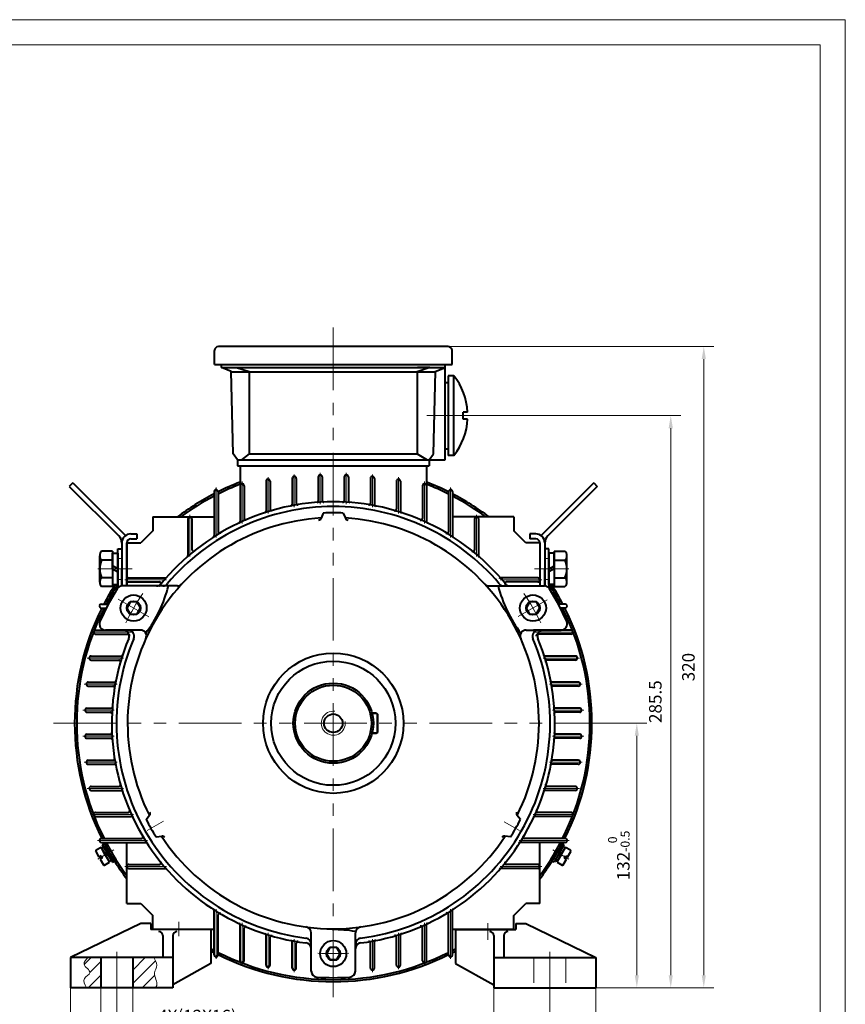
# Model space of a CAD drawing. Units: inches. Extents: x -62 to 988, y -12 to 730.
# Drawn here: x 576 to 988, y 239 to 730 of the extents above; entities that cross this region are included whole.
import ezdxf

# ---------------------------------------------------------------- set-up
doc = ezdxf.new("R2010")
doc.units = ezdxf.units.IN
doc.header["$LTSCALE"] = 25
for name, pattern in [('CENTER', [2, 1.25, -0.25, 0.25, -0.25]), ('DASHED', [0.75, 0.5, -0.25]), ('HIDDEN2', [4.7625, 3.175, -1.5875]), ('PHANTOM', [2.5, 1.25, -0.25, 0.25, -0.25, 0.25, -0.25])]:
    doc.linetypes.add(name, pattern=pattern)
doc.layers.get('0').update_dxf_attribs({"lineweight": 40})
for name, color, linetype, lineweight in [('1轮廓实线层', 7, 'Continuous', 40), ('2细线层', 4, 'Continuous', 20), ('3中心线层', 1, 'PHANTOM', 20), ('4虚线层', 6, 'DASHED', 20), ('5剖面线层', 2, 'Continuous', 20), ('7标注层', 4, 'Continuous', 20), ('dash', 6, 'HIDDEN2', 25), ('dash dot', 1, 'CENTER', 18), ('TITLE', 2, 'Continuous', 18), ('图框层', 7, 'Continuous', 20)]:
    doc.layers.add(name, color=color, linetype=linetype, lineweight=lineweight)
doc.styles.add('TH_GBDIM', font='txt.shx', dxfattribs={"width": 0.667, "bigfont": 'intecad.shx'})
doc.dimstyles.new('TH_GBDIM', dxfattribs={"dimscale": 2.5, "dimtxt": 2.5, "dimasz": 2.5, "dimexe": 2, "dimexo": 0, "dimgap": 1.5, "dimtad": 1, "dimtoh": 1, "dimdec": 1, "dimdsep": 46, "dimtxsty": 'TH_GBDIM', "dimcen": 2.5, "dimclrd": 4, "dimclre": 4, "dimclrt": 3, "dimadec": 0, "dimazin": 2, "dimtfac": 0.714286, "dimtdec": 1, "dimtmove": 0, "dimatfit": 3, "dimfxl": 1, "dimtzin": 0, "dimlwd": -1, "dimlwe": -1, "dimarcsym": 0})

# ---------------------------------------------------------------- blocks, each defined once
blk = doc.blocks.new('*D90')
at = {"layer": '7标注层', "color": 4, "transparency": 16777216}
for p, q in [((624.13, 246.88), (624.13, 200.55)), ((840.13, 246.88), (840.13, 200.55)), ((630.38, 205.55), (833.88, 205.55))]:
    blk.add_line(p, q, dxfattribs=at)
for points in [[(630.38, 206.59), (630.38, 204.51), (624.13, 205.55)], [(833.88, 206.59), (833.88, 204.51), (840.13, 205.55)]]:
    blk.add_solid(points, dxfattribs=at)
at = {"layer": 'Defpoints', "color": 0, "transparency": 16777216}
for p in [(624.13, 246.88), (840.13, 246.88), (840.13, 205.55)]:
    blk.add_point(p, dxfattribs=at)
at = {"layer": '7标注层', "color": 3, "transparency": 16777216, "insert": (732.13, 212.42), "char_height": 6.25, "attachment_point": 5, "style": 'TH_GBDIM'}
blk.add_mtext('216{}{}', dxfattribs=at)
blk = doc.blocks.new('*D91')
at = {"layer": '7标注层', "color": 4, "transparency": 16777216}
for p, q in [((616.13, 248.8), (616.13, 220.04)), ((632.13, 248.14), (632.13, 220.04)), ((609.88, 225.04), (603.63, 225.04)), ((616.13, 225.04), (632.13, 225.04)), ((638.38, 225.04), (684.09, 225.04))]:
    blk.add_line(p, q, dxfattribs=at)
for points in [[(609.88, 226.09), (609.88, 224), (616.13, 225.04)], [(638.38, 226.09), (638.38, 224), (632.13, 225.04)]]:
    blk.add_solid(points, dxfattribs=at)
at = {"layer": 'Defpoints', "color": 0, "transparency": 16777216}
for p in [(616.13, 248.8), (632.13, 248.14), (632.13, 225.04)]:
    blk.add_point(p, dxfattribs=at)
at = {"layer": '7标注层', "color": 3, "transparency": 16777216, "insert": (664.36, 231.92), "char_height": 6.25, "attachment_point": 5, "style": 'TH_GBDIM'}
blk.add_mtext('4X(12X16){}{}', dxfattribs=at)
blk = doc.blocks.new('*D92')
at = {"layer": '7标注层', "color": 4, "transparency": 16777216}
for p, q in [((812.13, 246.88), (812.13, 217.29)), ((863.13, 246.88), (863.13, 217.29)), ((818.38, 222.29), (856.88, 222.29))]:
    blk.add_line(p, q, dxfattribs=at)
for points in [[(818.38, 223.33), (818.38, 221.25), (812.13, 222.29)], [(856.88, 223.33), (856.88, 221.25), (863.13, 222.29)]]:
    blk.add_solid(points, dxfattribs=at)
at = {"layer": 'Defpoints', "color": 0, "transparency": 16777216}
for p in [(812.13, 246.88), (863.13, 246.88), (863.13, 222.29)]:
    blk.add_point(p, dxfattribs=at)
at = {"layer": '7标注层', "color": 3, "transparency": 16777216, "insert": (832.08, 229.17), "char_height": 6.25, "attachment_point": 5, "style": 'TH_GBDIM'}
blk.add_mtext('51', dxfattribs=at)
blk = doc.blocks.new('*D93')
at = {"layer": '7标注层', "color": 4, "transparency": 16777216}
for p, q in [((601.13, 249.74), (601.13, 177.97)), ((863.13, 246.88), (863.13, 177.97)), ((856.88, 182.97), (607.38, 182.97))]:
    blk.add_line(p, q, dxfattribs=at)
for points in [[(607.38, 184.01), (607.38, 181.93), (601.13, 182.97)], [(856.88, 184.01), (856.88, 181.93), (863.13, 182.97)]]:
    blk.add_solid(points, dxfattribs=at)
at = {"layer": 'Defpoints', "color": 0, "transparency": 16777216}
for p in [(601.13, 249.74), (863.13, 246.88), (601.13, 182.97)]:
    blk.add_point(p, dxfattribs=at)
at = {"layer": '7标注层', "color": 3, "transparency": 16777216, "insert": (732.13, 189.84), "char_height": 6.25, "attachment_point": 5, "style": 'TH_GBDIM'}
blk.add_mtext('262{}{}', dxfattribs=at)
blk = doc.blocks.new('*D96')
at = {"layer": '7标注层', "color": 4, "transparency": 16777216}
for p, q in [((871.7, 378.88), (888.52, 378.88)), ((883.52, 253.13), (883.52, 372.63)), ((863.13, 246.88), (888.52, 246.88))]:
    blk.add_line(p, q, dxfattribs=at)
for points in [[(882.48, 372.63), (884.56, 372.63), (883.52, 378.88)], [(882.48, 253.13), (884.56, 253.13), (883.52, 246.88)]]:
    blk.add_solid(points, dxfattribs=at)
at = {"layer": 'Defpoints', "color": 0, "transparency": 16777216}
for p in [(871.7, 378.88), (883.52, 378.88), (863.13, 246.88)]:
    blk.add_point(p, dxfattribs=at)
at = {"layer": '7标注层', "color": 3, "transparency": 16777216, "insert": (874.56, 312.88), "char_height": 6.25, "attachment_point": 5, "rotation": 90, "style": 'TH_GBDIM'}
blk.add_mtext('{132}{}{\\H0.7143x;\\S 0^ -0.5;}', dxfattribs=at)
blk = doc.blocks.new('*D99')
at = {"layer": '7标注层', "color": 4, "transparency": 16777216}
for p, q in [((781.57, 566.88), (921.92, 566.88)), ((916.92, 253.13), (916.92, 560.63)), ((863.13, 246.88), (921.92, 246.88))]:
    blk.add_line(p, q, dxfattribs=at)
for points in [[(915.88, 560.63), (917.96, 560.63), (916.92, 566.88)], [(915.88, 253.13), (917.96, 253.13), (916.92, 246.88)]]:
    blk.add_solid(points, dxfattribs=at)
at = {"layer": 'Defpoints', "color": 0, "transparency": 16777216}
for p in [(781.57, 566.88), (916.92, 566.88), (863.13, 246.88)]:
    blk.add_point(p, dxfattribs=at)
at = {"layer": '7标注层', "color": 3, "transparency": 16777216, "insert": (910.05, 406.88), "char_height": 6.25, "attachment_point": 5, "rotation": 90, "style": 'TH_GBDIM'}
blk.add_mtext('{320}{}{}', dxfattribs=at)
blk = doc.blocks.new('*D100')
at = {"layer": '7标注层', "color": 4, "transparency": 16777216}
for p, q in [((804.01, 532.38), (905.44, 532.38)), ((900.44, 526.13), (900.44, 253.13)), ((863.13, 246.88), (905.44, 246.88))]:
    blk.add_line(p, q, dxfattribs=at)
for points in [[(899.4, 526.13), (901.49, 526.13), (900.44, 532.38)], [(899.4, 253.13), (901.49, 253.13), (900.44, 246.88)]]:
    blk.add_solid(points, dxfattribs=at)
at = {"layer": 'Defpoints', "color": 0, "transparency": 16777216}
for p in [(804.01, 532.38), (863.13, 246.88), (900.44, 246.88)]:
    blk.add_point(p, dxfattribs=at)
at = {"layer": '7标注层', "color": 3, "transparency": 16777216, "insert": (893.57, 389.63), "char_height": 6.25, "attachment_point": 5, "rotation": 90, "style": 'TH_GBDIM'}
blk.add_mtext('{285.5}{}{}', dxfattribs=at)

msp = doc.modelspace()

# ---------------------------------------------------------------- hatches: boundary and pattern name
at = {"layer": '5剖面线层'}
h = msp.add_hatch(dxfattribs=at)
h.set_pattern_fill('ANSI31', color=256, scale=1.5, style=0)
h.set_pattern_definition([(45, (-84.747, 43.9706), (-3.367596, 3.367596), [])])
edge = h.paths.add_edge_path()
edge.add_spline(control_points=[(609.741, 261.876), (608.676, 260.803), (606.153, 258.261), (612.999, 254.455), (606.354, 251.612), (608.083, 248.551), (609.028, 246.876)], knot_values=[0, 0, 0, 0, 3.753431, 8.8892832, 12.8356233, 17.5996063, 17.5996063, 17.5996063, 17.5996063], degree=3, periodic=0)
edge.add_line((609.028, 246.876), (616.131, 246.876))
edge.add_line((616.131, 246.876), (616.131, 261.876))
edge.add_line((616.131, 261.876), (609.741, 261.876))
edge = h.paths.add_edge_path()
edge.add_spline(control_points=[(643.588, 246.876), (643.773, 247.234), (644.943, 249.49), (641.694, 253.499), (644.89, 258.126), (643.376, 260.647), (642.638, 261.876)], knot_values=[0, 0, 0, 0, 1.1819171, 7.4449548, 11.6191119, 15.5949205, 15.5949205, 15.5949205, 15.5949205], degree=3, periodic=0)
edge.add_line((642.638, 261.876), (632.131, 261.876))
edge.add_line((632.131, 261.876), (632.131, 246.876))
edge.add_line((632.131, 246.876), (643.588, 246.876))

# ---------------------------------------------------------------- linework, layer by layer
for p, q in [((685.631, 507.376), (778.631, 507.376)), ((685.631, 507.376), (685.631, 479.558)), ((778.631, 507.376), (778.631, 479.403)), ((724.631, 501.786), (724.631, 489.75)), ((726.631, 501.786), (726.631, 489.956)), ((737.631, 501.786), (737.631, 489.942)), ((739.631, 501.786), (739.631, 489.726)), ((685.631, 497.429), (685.631, 479.498)), ((687.631, 497.429), (687.631, 481.166)), ((698.631, 499.618), (698.631, 484.676)), ((700.631, 499.618), (700.631, 485.771)), ((711.631, 501.066), (711.631, 488.02)), ((713.631, 501.066), (713.631, 488.656)), ((750.631, 501.066), (750.631, 488.603)), ((752.631, 501.066), (752.631, 487.956)), ((763.631, 499.618), (763.631, 485.677)), ((765.631, 499.618), (765.631, 484.57)), ((776.631, 497.429), (776.631, 481.026)), ((672.631, 494.478), (672.631, 472.373)), ((674.631, 494.478), (674.631, 474.594)), ((789.631, 494.478), (789.631, 474.399)), ((791.631, 494.478), (791.631, 472.161)), ((642.131, 481.876), (672.631, 481.876)), ((642.131, 481.876), (642.131, 474.876)), ((660.631, 481.876), (660.631, 481.876)), ((727.131, 483.757), (726.065, 481.149)), ((737.131, 483.757), (738.197, 481.149)), ((822.131, 481.876), (791.631, 481.876)), ((803.631, 481.876), (803.631, 481.876)), ((822.131, 481.876), (822.131, 474.876)), ((659.631, 480.876), (659.631, 462.593)), ((661.631, 480.876), (661.631, 465.608)), ((802.631, 480.876), (802.631, 465.343)), ((804.631, 480.876), (804.631, 462.305)), ((642.131, 474.876), (636.131, 468.876)), ((828.131, 468.876), (822.131, 474.876)), ((629.131, 468.876), (629.131, 447.376)), ((629.131, 468.876), (636.131, 468.876)), ((835.131, 468.876), (828.131, 468.876)), ((835.131, 468.876), (835.131, 447.376)), ((654.406, 447.376), (626.842, 447.376)), ((629.131, 450.376), (629.131, 450.376)), ((630.131, 451.376), (648.399, 451.376)), ((630.131, 449.376), (645.375, 449.376)), ((809.856, 447.376), (837.42, 447.376)), ((834.131, 451.376), (815.535, 451.376)), ((834.131, 449.376), (818.559, 449.376)), ((818.88, 447.376), (835.131, 447.376)), ((835.131, 450.376), (835.131, 450.376)), ((616.529, 438.376), (619.932, 438.376)), ((847.733, 438.376), (844.331, 438.376)), ((616.529, 436.376), (618.894, 436.376)), ((847.733, 436.376), (845.369, 436.376)), ((613.578, 425.376), (631.509, 425.376)), ((613.578, 423.376), (629.767, 423.376)), ((635.896, 425.376), (618.44, 425.376)), ((828.366, 425.376), (845.823, 425.376)), ((850.684, 425.376), (832.043, 425.376)), ((850.684, 423.376), (834.167, 423.376)), ((611.389, 412.376), (626.244, 412.376)), ((611.389, 410.376), (625.144, 410.376)), ((852.873, 412.376), (837.69, 412.376)), ((852.873, 410.376), (838.789, 410.376)), ((609.942, 399.376), (622.884, 399.376)), ((854.321, 399.376), (841.05, 399.376)), ((609.942, 397.376), (622.243, 397.376)), ((854.321, 397.376), (841.691, 397.376)), ((609.221, 386.376), (621.138, 386.376)), ((609.221, 384.376), (620.928, 384.376)), ((855.041, 386.376), (842.796, 386.376)), ((855.041, 384.376), (843.006, 384.376)), ((609.221, 373.376), (620.931, 373.376)), ((609.221, 371.376), (621.143, 371.376)), ((855.041, 371.376), (842.791, 371.376)), ((855.041, 373.376), (843.003, 373.376)), ((609.942, 360.376), (622.255, 360.376)), ((854.321, 360.376), (841.679, 360.376)), ((609.942, 358.376), (622.897, 358.376)), ((854.321, 358.376), (841.036, 358.376)), ((611.389, 347.376), (625.165, 347.376)), ((611.389, 345.376), (626.267, 345.376)), ((852.873, 345.376), (837.667, 345.376)), ((852.873, 347.376), (838.769, 347.376)), ((613.578, 334.376), (629.798, 334.376)), ((850.684, 334.376), (834.136, 334.376)), ((613.578, 332.376), (631.415, 332.376)), ((638.802, 330.766), (640.528, 332.993)), ((825.461, 330.766), (823.735, 332.993)), ((850.684, 332.376), (832.519, 332.376)), ((616.529, 321.376), (636.403, 321.376)), ((643.802, 322.106), (646.594, 322.487)), ((820.461, 322.106), (817.669, 322.487)), ((847.733, 321.376), (827.531, 321.376)), ((616.529, 319.376), (638.634, 319.376)), ((629.131, 288.876), (629.131, 319.376)), ((847.733, 319.376), (825.3, 319.376)), ((835.131, 288.876), (835.131, 319.376)), ((630.131, 308.376), (645.432, 308.376)), ((630.131, 306.376), (648.461, 306.376)), ((834.131, 306.376), (815.473, 306.376)), ((834.131, 308.376), (818.502, 308.376)), ((835.131, 307.376), (835.131, 307.376)), ((629.131, 288.876), (636.131, 288.876)), ((636.131, 288.876), (642.131, 282.876)), ((672.631, 263.274), (672.631, 285.45)), ((791.631, 263.274), (791.631, 285.663)), ((822.131, 282.876), (828.131, 288.876)), ((835.131, 288.876), (828.131, 288.876)), ((642.131, 275.876), (642.131, 282.876)), ((674.631, 263.274), (674.631, 283.23)), ((789.631, 263.274), (789.631, 283.425)), ((822.131, 275.876), (822.131, 282.876)), ((642.131, 275.876), (642.131, 278.876)), ((672.131, 275.876), (642.131, 275.876)), ((685.631, 260.323), (685.631, 278.266)), ((687.631, 260.323), (687.631, 276.657)), ((776.631, 260.323), (776.631, 276.798)), ((778.631, 260.323), (778.631, 278.421)), ((822.131, 275.876), (791.631, 275.876)), ((698.631, 258.135), (698.631, 273.147)), ((700.631, 258.135), (700.631, 272.053)), ((721.131, 255.135), (721.131, 274.198)), ((743.131, 255.135), (743.131, 274.198)), ((763.631, 258.135), (763.631, 272.147)), ((765.631, 258.135), (765.631, 273.254)), ((711.631, 256.687), (711.631, 269.804)), ((713.631, 256.687), (713.631, 269.167)), ((750.631, 256.687), (750.631, 269.22)), ((752.631, 256.687), (752.631, 269.868))]:
    msp.add_line(p, q)
for centre, radius, start, end in [((712.631, 501.066), 1, 94.7598, 180), ((712.631, 501.066), 1, 0, 94.7598), ((725.631, 501.786), 1, 91.58498, 180), ((725.631, 501.786), 1, 0, 91.58498), ((738.631, 501.786), 1, 88.41502, 180), ((738.631, 501.786), 1, 0, 88.41502), ((751.631, 501.066), 1, 85.2402, 180), ((751.631, 501.066), 1, 0, 85.2402), ((686.631, 497.429), 1, 101.16395, 180), ((686.631, 497.429), 1, 0, 101.16395), ((699.631, 499.618), 1, 97.94936, 180), ((699.631, 499.618), 1, 0, 97.94936), ((764.631, 499.618), 1, 82.05064, 180), ((764.631, 499.618), 1, 0, 82.05064), ((777.631, 497.429), 1, 78.83605, 180), ((777.631, 497.429), 1, 0, 78.83605), ((673.631, 494.478), 1, 104.41457, 180), ((673.631, 494.478), 1, 0, 104.41457), ((790.631, 494.478), 1, 75.58543, 180), ((790.631, 494.478), 1, 0, 75.58543), ((732.131, 378.876), 110.5, 90, 140.95313), ((732.131, 378.876), 108.141, 90, 139.95977), ((710.831, 488.02), 0.8, 280.96315, 0), ((714.431, 488.656), 0.8, 180, 279.07836), ((723.831, 489.75), 0.8, 274.19807, 0), ((727.431, 489.956), 0.8, 180, 272.33901), ((732.131, 378.876), 110.5, 39.04687, 90), ((732.131, 378.876), 108.141, 40.04023, 90), ((736.831, 489.942), 0.8, 267.49145, 0), ((740.431, 489.726), 0.8, 180, 265.63206), ((749.831, 488.603), 0.8, 260.75006, 0), ((753.431, 487.956), 0.8, 180, 258.86425), ((660.631, 480.876), 1, 90, 180), ((660.631, 480.876), 1, 0, 90), ((697.831, 484.676), 0.8, 287.8876, 0), ((701.431, 485.771), 0.8, 180, 285.9476), ((732.131, 378.876), 105, 87.2706, 92.7294), ((762.831, 485.677), 0.8, 253.87614, 0), ((766.431, 484.57), 0.8, 180, 251.93431), ((803.631, 480.876), 1, 90, 180), ((803.631, 480.876), 1, 0, 90), ((732.131, 378.876), 102.61, 93.35222, 206.64778), ((684.831, 479.558), 0.8, 295.09522, 0), ((688.431, 481.166), 0.8, 180, 293.06227), ((724.677, 481.716), 1.5, 274.14598, 337.76829), ((732.131, 378.876), 102.61, 333.35222, 86.64778), ((739.586, 481.716), 1.5, 202.23171, 265.85402), ((775.831, 481.026), 0.8, 246.7535, 0), ((779.431, 479.403), 0.8, 180, 244.71759), ((671.831, 472.373), 0.8, 302.75834, 0), ((675.431, 474.594), 0.8, 180, 300.57757), ((788.831, 474.399), 0.8, 239.22548, 0), ((792.431, 472.161), 0.8, 180, 237.04), ((658.831, 462.593), 0.8, 311.15285, 0), ((662.431, 465.608), 0.8, 180, 308.73193), ((801.831, 465.343), 0.8, 231.05059, 0), ((805.431, 462.305), 0.8, 180, 228.62179), ((626.842, 444.376), 3, 90, 148.11434), ((630.131, 450.376), 1, 90, 180), ((630.131, 450.376), 1, 180, 270), ((582.309, 465.376), 70, 323.4919, 345.0994), ((643.984, 450.376), 3, 270, 320.95313), ((645.054, 448.176), 0.8, 270, 321.44714), ((645.375, 448.576), 0.8, 321.18296, 90), ((647.042, 450.376), 3, 270, 319.95977), ((648.399, 452.176), 0.8, 270, 318.75897), ((654.406, 450.376), 3, 270, 317.3888), ((809.856, 450.376), 3, 222.6112, 270), ((881.954, 465.376), 70, 194.9006, 216.5081), ((817.22, 450.376), 3, 220.04023, 270), ((815.535, 452.176), 0.8, 221.24103, 270), ((818.559, 448.576), 0.8, 90, 218.81704), ((820.279, 450.376), 3, 219.04687, 270), ((818.88, 448.176), 0.8, 218.55286, 270), ((834.131, 450.376), 1, 0, 90), ((834.131, 450.376), 1, 270, 0), ((837.42, 444.376), 3, 31.88566, 90), ((732.131, 378.876), 127, 148.11434, 156.47223), ((732.131, 378.876), 127, 23.52777, 31.88566), ((616.529, 437.376), 1, 165.58543, 270), ((616.529, 437.376), 1, 90, 165.58543), ((847.733, 437.376), 1, 14.41457, 90), ((847.733, 437.376), 1, 270, 14.41457), ((618.44, 428.376), 3, 156.47223, 270), ((845.823, 428.376), 3, 270, 23.52777), ((613.578, 424.376), 1, 168.83605, 270), ((613.578, 424.376), 1, 90, 168.83605), ((627.298, 422.376), 3, 337.46424, 90), ((629.767, 422.576), 0.8, 336.86559, 90), ((629.856, 422.376), 3, 336.95875, 90), ((635.896, 422.376), 3, 335.67618, 90), ((828.366, 422.376), 3, 90, 204.32382), ((834.406, 422.376), 3, 90, 203.04125), ((834.167, 422.576), 0.8, 90, 203.13441), ((836.964, 422.376), 3, 90, 202.53576), ((850.684, 424.376), 1, 11.16395, 90), ((850.684, 424.376), 1, 270, 11.16395), ((732.131, 378.876), 110.5, 157.46424, 262.91463), ((732.131, 378.876), 108.141, 156.95875, 262.76347), ((732.131, 378.876), 108.141, 277.23653, 23.04125), ((732.131, 378.876), 110.5, 277.08537, 22.53576), ((626.244, 413.176), 0.8, 270, 342.04266), ((837.69, 413.176), 0.8, 197.95734, 270), ((611.389, 411.376), 1, 172.05064, 270), ((611.389, 411.376), 1, 90, 172.05064), ((625.144, 409.576), 0.8, 343.98337, 90), ((838.789, 409.576), 0.8, 90, 196.01663), ((852.873, 411.376), 1, 7.94936, 90), ((852.873, 411.376), 1, 270, 7.94936), ((609.942, 398.376), 1, 175.2402, 270), ((609.942, 398.376), 1, 90, 175.2402), ((622.884, 400.176), 0.8, 270, 348.96925), ((841.05, 400.176), 0.8, 191.03075, 270), ((854.321, 398.376), 1, 4.7598, 90), ((854.321, 398.376), 1, 270, 4.7598), ((622.243, 396.576), 0.8, 350.85444, 90), ((841.691, 396.576), 0.8, 90, 189.14556), ((609.221, 385.376), 1, 178.41502, 270), ((609.221, 385.376), 1, 90, 178.41502), ((620.928, 383.576), 0.8, 357.59458, 90), ((621.138, 387.176), 0.8, 270, 355.7354), ((842.796, 387.176), 0.8, 184.2646, 270), ((843.006, 383.576), 0.8, 90, 182.40542), ((855.041, 385.376), 1, 1.58498, 90), ((855.041, 385.376), 1, 270, 1.58498), ((620.931, 374.176), 0.8, 270, 2.44214), ((843.003, 374.176), 0.8, 177.55786, 270), ((609.221, 372.376), 1, 90, 181.58498), ((609.221, 372.376), 1, 181.58498, 270), ((621.143, 370.576), 0.8, 4.30139, 90), ((842.791, 370.576), 0.8, 90, 175.69861), ((855.041, 372.376), 1, 358.41502, 90), ((855.041, 372.376), 1, 270, 358.41502), ((609.942, 359.376), 1, 90, 184.7598), ((609.942, 359.376), 1, 184.7598, 270), ((622.255, 361.176), 0.8, 270, 9.18272), ((841.679, 361.176), 0.8, 170.81728, 270), ((854.321, 359.376), 1, 355.2402, 90), ((854.321, 359.376), 1, 270, 355.2402), ((622.897, 357.576), 0.8, 11.06813, 90), ((841.036, 357.576), 0.8, 90, 168.93187), ((611.389, 346.376), 1, 90, 187.94936), ((611.389, 346.376), 1, 187.94936, 270), ((625.165, 348.176), 0.8, 270, 16.0548), ((626.267, 344.576), 0.8, 17.99591, 90), ((837.667, 344.576), 0.8, 90, 162.00409), ((838.769, 348.176), 0.8, 163.9452, 270), ((852.873, 346.376), 1, 352.05064, 90), ((852.873, 346.376), 1, 270, 352.05064), ((613.578, 333.376), 1, 90, 191.16395), ((629.798, 335.176), 0.8, 270, 23.17431), ((639.342, 333.912), 1.5, 322.23171, 25.85402), ((824.921, 333.912), 1.5, 154.14598, 217.76829), ((834.136, 335.176), 0.8, 156.82569, 270), ((850.684, 333.376), 1, 348.83605, 90), ((613.578, 333.376), 1, 191.16395, 270), ((631.415, 331.576), 0.8, 25.20905, 90), ((732.131, 378.876), 105, 207.2706, 212.7294), ((732.131, 378.876), 105, 327.2706, 332.7294), ((832.519, 331.576), 0.8, 90, 154.79095), ((850.684, 333.376), 1, 270, 348.83605), ((616.529, 320.376), 1, 90, 194.41457), ((616.529, 320.376), 1, 194.41457, 270), ((636.403, 322.176), 0.8, 270, 30.69733), ((732.131, 378.876), 102.61, 213.35222, 270), ((646.796, 321), 1.5, 34.14598, 97.76829), ((732.131, 378.876), 102.61, 270, 326.64778), ((817.466, 321), 1.5, 82.23171, 145.85402), ((827.531, 322.176), 0.8, 149.30267, 270), ((847.733, 320.376), 1, 345.58543, 90), ((847.733, 320.376), 1, 270, 345.58543), ((638.634, 318.576), 0.8, 32.88095, 90), ((825.3, 318.576), 0.8, 90, 147.11905), ((645.432, 309.176), 0.8, 270, 38.86414), ((818.502, 309.176), 0.8, 141.13586, 270), ((630.131, 307.376), 1, 90, 180), ((630.131, 307.376), 1, 180, 270), ((648.461, 305.576), 0.8, 41.28984, 90), ((815.473, 305.576), 0.8, 90, 138.71016), ((834.131, 307.376), 1, 0, 90), ((834.131, 307.376), 1, 270, 0), ((671.831, 285.45), 0.8, 0, 57.24166), ((792.431, 285.663), 0.8, 122.96, 180), ((675.431, 283.23), 0.8, 59.42243, 180), ((788.831, 283.425), 0.8, 0, 120.77452), ((684.831, 278.266), 0.8, 0, 64.90478), ((688.431, 276.657), 0.8, 66.93773, 180), ((718.131, 274.198), 3, 0, 82.38226), ((731.726, 205.877), 70, 80.5485, 90.06324), ((746.131, 274.198), 3, 97.61774, 180), ((775.831, 276.798), 0.8, 0, 113.2465), ((779.431, 278.421), 0.8, 115.28241, 180), ((697.831, 273.147), 0.8, 0, 72.1124), ((701.431, 272.053), 0.8, 74.0524, 180), ((710.831, 269.804), 0.8, 0, 79.03685), ((718.131, 268.62), 3, 0, 82.76347), ((746.131, 268.62), 3, 97.23653, 180), ((753.431, 269.868), 0.8, 101.13575, 180), ((762.831, 272.147), 0.8, 0, 106.12386), ((766.431, 273.254), 0.8, 108.06569, 180), ((714.431, 269.167), 0.8, 80.92164, 180), ((718.131, 266.243), 3, 0, 82.91463), ((720.331, 268.386), 0.8, 0, 83.99027), ((746.131, 266.243), 3, 97.08537, 180), ((743.931, 268.421), 0.8, 96.18009, 180), ((749.831, 269.22), 0.8, 0, 99.24994), ((673.631, 263.274), 1, 180, 255.58543), ((673.631, 263.274), 1, 255.58543, 360), ((790.631, 263.274), 1, 180, 284.41457), ((790.631, 263.274), 1, 284.41457, 0), ((686.631, 260.323), 1, 180, 258.83605), ((686.631, 260.323), 1, 258.83605, 0), ((699.631, 258.135), 1, 180, 262.05064), ((699.631, 258.135), 1, 262.05064, 0), ((712.631, 256.687), 1, 180, 265.2402), ((712.631, 256.687), 1, 265.2402, 0), ((751.631, 256.687), 1, 180, 274.7598), ((751.631, 256.687), 1, 274.7598, 0), ((764.631, 258.135), 1, 180, 277.94936), ((764.631, 258.135), 1, 277.94936, 0), ((777.631, 260.323), 1, 180, 281.16395), ((777.631, 260.323), 1, 281.16395, 0), ((724.131, 255.135), 3, 180, 266.30093), ((732.131, 378.876), 127, 266.30093, 273.69907), ((740.131, 255.135), 3, 273.69907, 0)]:
    msp.add_arc(centre, radius, start, end)
at = {"layer": '1轮廓实线层'}
for p, q in [((789.381, 566.876), (674.881, 566.876)), ((672.881, 557.876), (672.881, 564.876)), ((791.381, 557.876), (791.381, 564.876)), ((672.881, 557.876), (791.381, 557.876)), ((676.381, 556.376), (676.381, 557.876)), ((676.381, 556.376), (787.881, 556.376)), ((681.239, 554.376), (676.381, 556.376)), ((683.931, 556.376), (690.131, 554.376)), ((683.931, 556.376), (690.131, 556.376)), ((780.331, 556.376), (774.036, 554.188)), ((780.331, 556.376), (774.131, 556.376)), ((782.565, 554.188), (787.881, 556.376)), ((787.881, 510.376), (787.881, 557.876)), ((787.881, 556.376), (787.881, 557.876)), ((682.131, 513.355), (681.239, 554.376)), ((681.244, 554.188), (782.565, 554.188)), ((690.131, 554.376), (690.131, 513.355)), ((774.036, 554.188), (774.036, 513.355)), ((782.131, 513.355), (783.023, 554.376)), ((792.261, 552.306), (789.381, 552.306)), ((789.381, 552.306), (789.381, 512.447)), ((792.261, 512.447), (792.261, 552.306)), ((787.881, 548.876), (789.381, 548.876)), ((796.869, 530.702), (796.869, 534.158)), ((799.124, 534.158), (796.869, 534.158)), ((799.13, 530.702), (796.869, 530.702)), ((684.381, 510.376), (682.131, 513.355)), ((690.131, 513.355), (686.333, 510.376)), ((690.131, 513.355), (774.036, 513.355)), ((774.036, 513.355), (778.901, 510.376)), ((779.881, 510.376), (782.131, 513.355)), ((787.881, 515.876), (789.381, 515.876)), ((792.261, 512.447), (789.381, 512.447)), ((684.381, 510.376), (787.881, 510.376)), ((684.381, 510.376), (684.381, 507.376)), ((684.381, 507.376), (779.881, 507.376)), ((685.631, 507.376), (778.631, 507.376)), ((685.631, 507.376), (778.631, 507.376)), ((685.631, 507.376), (778.631, 507.376)), ((779.881, 510.376), (779.881, 507.376)), ((602.236, 498.811), (600.468, 497.043)), ((600.468, 497.043), (625.167, 472.344)), ((602.236, 498.811), (628.509, 472.537)), ((862.026, 498.811), (835.753, 472.537)), ((863.794, 497.043), (839.096, 472.344)), ((862.026, 498.811), (863.794, 497.043)), ((631.131, 473.38), (634.131, 473.38)), ((631.131, 473.38), (634.131, 473.38)), ((634.131, 473.38), (634.131, 470.88)), ((833.131, 473.38), (830.131, 473.38)), ((830.131, 473.38), (830.131, 470.88)), ((833.131, 473.38), (830.131, 473.38)), ((626.631, 468.809), (626.631, 447.369)), ((629.131, 468.88), (629.131, 447.376)), ((629.131, 447.376), (629.131, 468.876)), ((629.131, 447.376), (629.131, 468.876)), ((631.131, 470.88), (634.131, 470.88)), ((833.131, 470.88), (830.131, 470.88)), ((837.631, 468.809), (837.631, 447.369)), ((615.631, 455.88), (615.631, 462.476)), ((622.031, 464.675), (616.591, 464.675)), ((622.031, 464.675), (622.031, 447.085)), ((622.031, 463.73), (624.631, 463.73)), ((622.031, 455.88), (622.031, 463.73)), ((624.631, 465.88), (626.631, 465.88)), ((624.631, 455.88), (624.631, 465.88)), ((624.631, 463.73), (624.631, 455.88)), ((626.631, 465.88), (626.631, 455.88)), ((839.631, 465.88), (837.631, 465.88)), ((837.631, 465.88), (837.631, 455.88)), ((839.631, 455.88), (839.631, 465.88)), ((842.231, 463.73), (839.631, 463.73)), ((839.631, 463.73), (839.631, 455.88)), ((842.231, 464.675), (847.671, 464.675)), ((842.231, 464.675), (842.231, 447.085)), ((842.231, 455.88), (842.231, 463.73)), ((848.631, 455.88), (848.631, 462.476)), ((622.031, 460.277), (616.591, 460.277)), ((624.631, 455.88), (622.031, 457.381)), ((839.631, 455.88), (842.231, 457.381)), ((842.231, 460.277), (847.671, 460.277)), ((615.631, 449.284), (615.631, 455.88)), ((622.031, 455.88), (624.631, 454.379)), ((622.031, 455.88), (622.031, 448.03)), ((624.631, 455.88), (624.631, 446.404)), ((624.631, 448.03), (624.631, 455.88)), ((626.631, 447.369), (626.631, 455.88)), ((837.631, 447.369), (837.631, 455.88)), ((842.231, 455.88), (839.631, 454.379)), ((839.631, 455.88), (839.631, 446.404)), ((839.631, 448.03), (839.631, 455.88)), ((842.231, 455.88), (842.231, 448.03)), ((848.631, 449.284), (848.631, 455.88)), ((622.031, 451.482), (616.591, 451.482)), ((622.031, 448.03), (624.631, 448.03)), ((842.231, 448.03), (839.631, 448.03)), ((842.231, 451.482), (847.671, 451.482)), ((622.031, 447.085), (616.591, 447.085)), ((842.231, 447.085), (847.671, 447.085)), ((630.791, 439.366), (629.076, 436.362)), ((634.255, 439.382), (630.791, 439.366)), ((636.001, 436.39), (634.255, 439.382)), ((829.977, 439.366), (828.261, 436.362)), ((833.441, 439.382), (829.977, 439.366)), ((835.187, 436.39), (833.441, 439.382)), ((629.076, 436.362), (630.821, 433.371)), ((630.821, 433.371), (634.286, 433.387)), ((634.286, 433.387), (636.001, 436.39)), ((828.261, 436.362), (830.007, 433.371)), ((830.007, 433.371), (833.471, 433.387)), ((833.471, 433.387), (835.187, 436.39)), ((751.496, 383.876), (753.731, 383.876)), ((751.496, 383.876), (753.731, 383.876)), ((753.731, 383.876), (751.496, 383.876)), ((753.731, 383.876), (754.131, 383.476)), ((753.731, 383.876), (754.131, 383.476)), ((753.731, 383.876), (754.131, 383.476)), ((754.131, 383.476), (754.131, 374.276)), ((754.131, 383.476), (754.131, 374.276)), ((754.131, 374.276), (754.131, 383.476)), ((753.731, 373.876), (751.496, 373.876)), ((753.731, 373.876), (751.496, 373.876)), ((751.496, 373.876), (753.731, 373.876)), ((754.131, 374.276), (753.731, 373.876)), ((754.131, 374.276), (753.731, 373.876)), ((753.731, 373.876), (754.131, 374.276)), ((613.652, 314.889), (615.264, 312.096)), ((616.297, 316.907), (613.807, 315.469)), ((616.297, 316.907), (620.547, 309.546)), ((616.447, 316.647), (617.573, 317.297)), ((618.422, 313.226), (616.447, 316.647)), ((617.048, 318.206), (617.914, 318.706)), ((619.548, 313.876), (617.048, 318.206)), ((617.573, 317.297), (619.548, 313.876)), ((617.914, 318.706), (620.414, 314.376)), ((618.422, 313.226), (619.173, 314.526)), ((843.715, 309.546), (847.965, 316.907)), ((846.349, 318.706), (843.849, 314.376)), ((844.715, 313.876), (847.215, 318.206)), ((846.69, 317.297), (844.715, 313.876)), ((845.84, 313.226), (847.815, 316.647)), ((847.215, 318.206), (846.349, 318.706)), ((847.815, 316.647), (846.69, 317.297)), ((850.455, 315.469), (847.965, 316.907)), ((848.998, 312.096), (850.611, 314.889)), ((616.39, 312.746), (615.264, 312.096)), ((616.99, 311.707), (615.864, 311.057)), ((615.864, 311.057), (617.477, 308.264)), ((616.39, 312.746), (616.99, 311.707)), ((618.422, 313.226), (620.397, 309.806)), ((619.548, 313.876), (618.797, 312.576)), ((619.548, 313.876), (622.048, 309.546)), ((621.523, 310.456), (619.548, 313.876)), ((620.397, 309.806), (621.523, 310.456)), ((622.914, 310.046), (620.414, 314.376)), ((622.048, 309.546), (622.914, 310.046)), ((841.349, 310.046), (843.849, 314.376)), ((842.215, 309.546), (841.349, 310.046)), ((844.715, 313.876), (842.215, 309.546)), ((842.74, 310.456), (844.715, 313.876)), ((843.865, 309.806), (842.74, 310.456)), ((845.84, 313.226), (843.865, 309.806)), ((845.84, 313.226), (844.339, 313.226)), ((844.715, 313.876), (846.216, 313.876)), ((846.786, 308.264), (848.398, 311.057)), ((847.272, 311.707), (847.872, 312.746)), ((847.272, 311.707), (848.398, 311.057)), ((847.872, 312.746), (848.998, 312.096)), ((618.057, 308.108), (620.547, 309.546)), ((843.715, 309.546), (846.205, 308.108)), ((636.131, 278.876), (601.131, 261.876)), ((641.131, 278.876), (636.131, 278.876)), ((641.131, 278.876), (641.131, 275.876)), ((672.631, 275.876), (641.131, 275.876)), ((671.131, 275.876), (671.131, 258.876)), ((793.131, 275.876), (823.131, 275.876)), ((793.131, 275.876), (793.131, 258.876)), ((823.131, 278.876), (823.131, 275.876)), ((823.131, 278.876), (828.131, 278.876)), ((828.131, 278.876), (863.131, 261.876)), ((647.131, 272.876), (647.131, 261.876)), ((652.131, 272.876), (652.131, 246.876)), ((812.131, 272.876), (812.131, 246.876)), ((817.131, 272.876), (817.131, 261.876)), ((730.384, 266.866), (728.668, 263.862)), ((733.848, 266.882), (730.384, 266.866)), ((735.594, 263.89), (733.848, 266.882)), ((652.131, 261.876), (601.131, 261.876)), ((601.131, 261.876), (601.131, 246.876)), ((616.131, 261.876), (616.131, 246.876)), ((632.131, 261.876), (632.131, 246.876)), ((728.668, 263.862), (730.414, 260.871)), ((730.414, 260.871), (733.878, 260.887)), ((733.878, 260.887), (735.594, 263.89)), ((812.131, 261.876), (863.131, 261.876)), ((863.131, 261.876), (863.131, 246.876)), ((671.131, 258.876), (652.131, 248.376)), ((793.131, 258.876), (812.131, 248.376)), ((652.131, 246.876), (601.131, 246.876)), ((812.131, 246.876), (863.131, 246.876))]:
    msp.add_line(p, q, dxfattribs=at)
for centre, radius in [((632.538, 436.376), 6.5), ((831.724, 436.376), 6.5), ((632.538, 436.376), 3.462), ((831.724, 436.376), 3.462), ((732.131, 378.876), 35), ((732.131, 378.876), 31), ((732.131, 378.876), 20), ((732.131, 378.876), 19), ((732.131, 378.876), 4.608), ((732.131, 263.876), 6.5), ((732.131, 263.876), 3.462)]:
    msp.add_circle(centre, radius, dxfattribs=at)
for centre, radius, start, end in [((674.881, 564.876), 2, 90, 180), ((789.381, 564.876), 2, 0, 90), ((766.986, 532.376), 32.188, 3.17238, 38.25545), ((766.986, 532.376), 32.188, 321.74455, 357.01755), ((732.131, 378.876), 129, 111.12876, 116.47047), ((732.131, 378.876), 128, 111.30185, 116.69357), ((732.131, 378.876), 129, 63.52953, 68.87124), ((732.131, 378.876), 128, 63.30643, 68.69815), ((732.131, 378.876), 129, 117.46717, 127.01769), ((732.131, 378.876), 128, 117.70011, 126.41991), ((732.131, 378.876), 129, 52.98231, 62.53283), ((732.131, 378.876), 128, 53.58009, 62.29989), ((621.631, 468.809), 5, 0, 45), ((621.631, 468.809), 5, 0, 45), ((631.131, 468.88), 4.5, 90, 180), ((631.131, 468.88), 4.5, 90, 180), ((833.131, 468.88), 4.5, 0, 90), ((833.131, 468.88), 4.5, 0, 90), ((842.631, 468.809), 5, 135, 180), ((842.631, 468.809), 5, 135, 180), ((631.131, 468.88), 2, 90, 180), ((833.131, 468.88), 2, 0, 90), ((618.629, 462.476), 2.998, 132.82671, 227.17329), ((845.633, 462.476), 2.998, 312.82671, 47.17329), ((626.183, 455.88), 10.552, 155.3704, 204.6296), ((838.079, 455.88), 10.552, 335.3704, 24.6296), ((618.629, 449.284), 2.998, 132.82671, 227.17329), ((732.131, 378.876), 129, 147.58321, 152.53283), ((732.131, 378.876), 128, 147.29851, 152.29989), ((732.131, 378.876), 128, 27.70011, 32.70149), ((732.131, 378.876), 129, 27.46717, 32.41679), ((845.633, 449.284), 2.998, 312.82671, 47.17329), ((732.131, 378.876), 129, 153.52953, 206.47047), ((732.131, 378.876), 128, 153.30643, 206.69357), ((732.131, 378.876), 128, 333.30643, 26.69357), ((732.131, 378.876), 129, 333.52953, 26.47047), ((614.02, 315.101), 0.425, 120, 210), ((732.131, 378.876), 129, 207.46717, 217.01769), ((732.131, 378.876), 128, 207.70011, 216.41991), ((732.131, 378.876), 129, 322.98231, 332.53283), ((732.131, 378.876), 128, 323.58009, 332.29989), ((850.243, 315.101), 0.425, 330, 60), ((617.845, 308.476), 0.425, 210, 300), ((846.418, 308.476), 0.425, 240, 330), ((645.131, 272.876), 2, 0, 90), ((654.131, 272.876), 2, 90, 180), ((810.131, 272.876), 2, 0, 90), ((819.131, 272.876), 2, 90, 180), ((732.131, 378.876), 128, 241.53887, 242.29989), ((732.131, 378.876), 128, 297.70011, 298.46113), ((732.131, 378.876), 129, 241.77936, 242.53283), ((732.131, 378.876), 128, 243.30643, 296.69357), ((732.131, 378.876), 129, 243.52953, 296.47047), ((732.131, 378.876), 129, 297.46717, 298.22064)]:
    msp.add_arc(centre, radius, start, end, dxfattribs=at)
at = {"layer": '2细线层'}
for q in [(-62.5, 730), (987.5, -12.5)]:
    msp.add_line((987.5, 730), q, dxfattribs=at)
msp.add_arc((732.131, 378.876), 6, 82.5, 7.5, dxfattribs=at)
at = {"layer": '3中心线层'}
for p, q in [((732.131, 576.338), (732.131, 242.176)), ((778.863, 532.376), (804.009, 532.376)), ((631.816, 455.88), (614.699, 455.88)), ((832.446, 455.88), (849.563, 455.88)), ((624.886, 440.794), (640.064, 432.031)), ((838.826, 440.476), (824.37, 432.13)), ((592.565, 378.876), (871.698, 378.876)), ((614.711, 311.084), (622.592, 315.634)), ((849.551, 311.084), (841.67, 315.634)), ((732.131, 256.675), (732.131, 269.605)), ((624.131, 264.778), (624.131, 244.2)), ((840.131, 264.798), (840.131, 243.767))]:
    msp.add_line(p, q, dxfattribs=at)
at = {"layer": '4虚线层'}
for p, q in [((624.631, 461.13), (626.631, 461.13)), ((839.631, 461.13), (837.631, 461.13)), ((624.631, 450.63), (626.631, 450.63)), ((839.631, 450.63), (837.631, 450.63)), ((832.131, 261.876), (832.131, 246.876)), ((848.131, 261.876), (848.131, 246.876))]:
    msp.add_line(p, q, dxfattribs=at)
at = {"layer": '7标注层'}
for points in [[(609.741, 261.876), (607.84, 258.639), (610.691, 254.367), (607.959, 251.519), (609.028, 246.876)], [(642.638, 261.876), (644.063, 258.165), (642.994, 254.13), (644.063, 247.959), (643.588, 246.876)]]:
    msp.add_spline(points, degree=3, dxfattribs=at)
at = {"layer": 'dash'}
msp.add_line((629.131, 307.376), (629.131, 307.376), dxfattribs=at)
at = {"layer": 'dash dot'}
for p, q in [((699.631, 483.489), (699.631, 501.628)), ((712.631, 486.642), (712.631, 503.069)), ((725.631, 488.185), (725.631, 503.787)), ((738.631, 488.185), (738.631, 503.787)), ((751.631, 486.642), (751.631, 503.069)), ((764.631, 483.489), (764.631, 501.628)), ((673.631, 471.621), (673.631, 496.511)), ((686.631, 478.574), (686.631, 499.449)), ((777.631, 478.574), (777.631, 499.449)), ((790.631, 471.621), (790.631, 496.511)), ((660.631, 462.126), (660.631, 482.876)), ((803.631, 462.126), (803.631, 482.876)), ((648.882, 450.376), (628.131, 450.376)), ((815.381, 450.376), (836.131, 450.376)), ((836.773, 439.291), (826.356, 433.277)), ((632.434, 424.376), (611.559, 424.376)), ((831.829, 424.376), (852.704, 424.376)), ((627.519, 411.376), (609.38, 411.376)), ((836.744, 411.376), (854.883, 411.376)), ((624.365, 398.376), (607.938, 398.376)), ((839.897, 398.376), (856.324, 398.376)), ((622.823, 385.376), (607.221, 385.376)), ((841.44, 385.376), (857.042, 385.376)), ((622.823, 372.376), (607.221, 372.376)), ((841.44, 372.376), (857.042, 372.376)), ((624.365, 359.376), (607.938, 359.376)), ((839.897, 359.376), (856.324, 359.376)), ((627.519, 346.376), (609.38, 346.376)), ((836.744, 346.376), (854.883, 346.376)), ((632.434, 333.376), (611.559, 333.376)), ((639.324, 325.294), (647.47, 329.997)), ((824.939, 325.294), (817.367, 329.665)), ((831.829, 333.376), (852.704, 333.376)), ((639.387, 320.376), (614.497, 320.376)), ((824.876, 320.376), (849.766, 320.376)), ((648.882, 307.376), (628.131, 307.376)), ((815.381, 307.376), (836.131, 307.376)), ((673.631, 286.132), (673.631, 261.242)), ((790.631, 286.132), (790.631, 261.242)), ((655.131, 272.597), (655.131, 279.729)), ((686.631, 279.179), (686.631, 258.304)), ((777.631, 279.179), (777.631, 258.304)), ((809.131, 270.759), (809.131, 279.147)), ((699.631, 274.264), (699.631, 256.125)), ((712.631, 271.111), (712.631, 254.683)), ((751.631, 271.111), (751.631, 254.683)), ((764.631, 274.264), (764.631, 256.125))]:
    msp.add_line(p, q, dxfattribs=at)
at = {"layer": 'TITLE'}
for start, end in [(145.72815, 154.13748), (25.86252, 34.27185), (266.1138, 273.8862)]:
    msp.add_arc((732.131, 378.876), 115, start, end, dxfattribs=at)
at = {"layer": '图框层'}
for q in [(0, 717.5), (975, 0)]:
    msp.add_line((975, 717.5), q, dxfattribs=at)

# ---------------------------------------------------------------- dimensions: what is measured, and where the dimension line sits
at = {"layer": '7标注层'}
for base, p1, p2, picture, middle in [((916.922, 566.876), (863.131, 246.876), (781.572, 566.876), '*D99', (910.047, 406.876)), ((900.445, 246.876), (804.009, 532.376), (863.131, 246.876), '*D100', (893.57, 389.626))]:
    dim = msp.add_linear_dim(base=base, p1=p1, p2=p2, angle=90, text='{<>}{}{}', dimstyle='TH_GBDIM', override={"dimgap": 1.5, "dimtad": 1, "dimjust": 0, "dimdec": 1, "dimlfac": 1, "dimse1": 0, "dimse2": 0, "dimsd1": 0, "dimsd2": 0}, dxfattribs=at)
    dim.commit()
    dim.dimension.update_dxf_attribs({"geometry": picture, "text_midpoint": middle})
dim = msp.add_linear_dim(base=(883.518, 378.876), p1=(863.131, 246.876), p2=(871.698, 378.876), angle=90, text='{<>}{}{\\H0.7143x;\\S 0^ -0.5;}', dimstyle='TH_GBDIM', dxfattribs=at)
dim.commit()
dim.dimension.update_dxf_attribs({"geometry": '*D96', "text_midpoint": (874.56, 312.876)})
for base, p1, p2, text, picture, middle in [((601.131, 182.968), (863.131, 246.876), (601.131, 249.744), '<>{}{}', '*D93', (732.131, 189.843)), ((632.131, 225.045), (616.131, 248.797), (632.131, 248.144), '4X(12X16){}{}', '*D91', (664.361, 231.92)), ((840.131, 205.55), (624.131, 246.876), (840.131, 246.876), '<>{}{}', '*D90', (732.131, 212.425))]:
    dim = msp.add_linear_dim(base=base, p1=p1, p2=p2, text=text, dimstyle='TH_GBDIM', override={"dimgap": 1.5, "dimtad": 1, "dimjust": 0, "dimdec": 1, "dimlfac": 1, "dimse1": 0, "dimse2": 0, "dimsd1": 0, "dimsd2": 0}, dxfattribs=at)
    dim.commit()
    dim.dimension.update_dxf_attribs({"geometry": picture, "text_midpoint": middle})
dim = msp.add_linear_dim(base=(863.131, 222.29), p1=(812.131, 246.876), p2=(863.131, 246.876), dimstyle='TH_GBDIM', override={"dimgap": 1.5, "dimtad": 1, "dimdec": 1, "dimlfac": 1, "dimse1": 0, "dimse2": 0, "dimsd1": 0, "dimsd2": 0}, dxfattribs=at)
dim.commit()
dim.dimension.update_dxf_attribs({"geometry": '*D92', "text_midpoint": (832.082, 222.29), "dimtype": 160})

doc.saveas('drawing.dxf')
